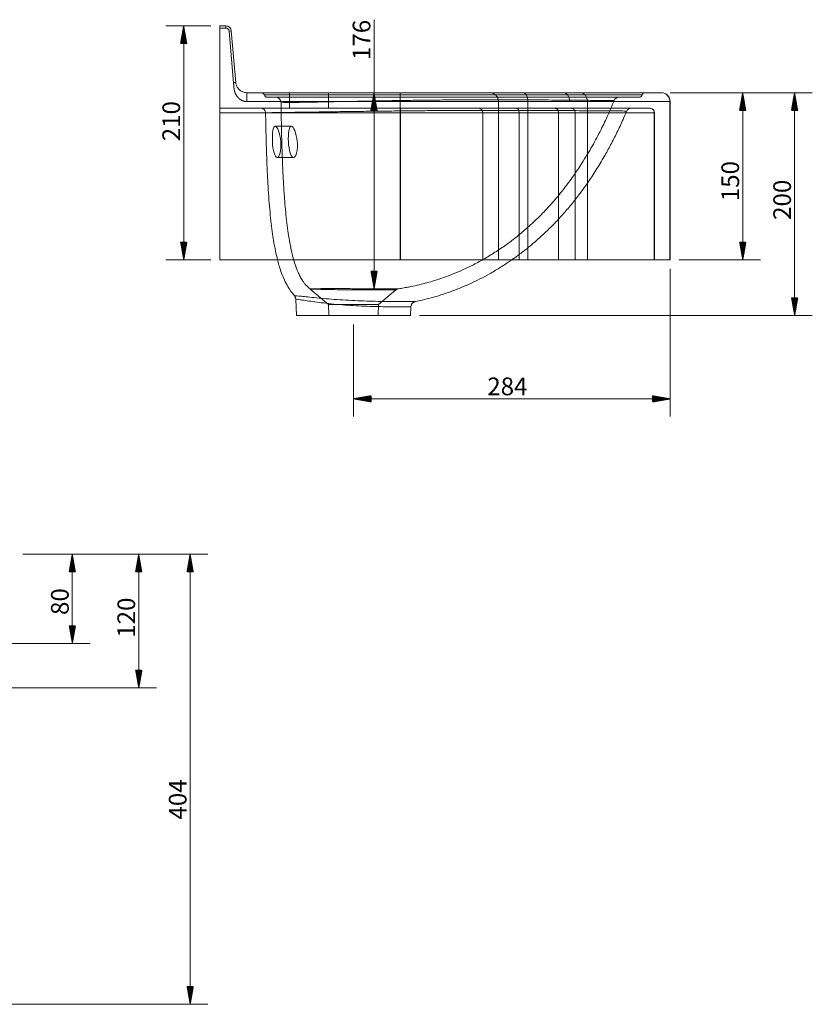
# Model space of a CAD drawing. Units: millimetres. Extents: x 245 to 2208, y 337 to 1305.
# Drawn here: x 1498 to 2208, y 422 to 1305 of the extents above; entities that cross this region are included whole.
import ezdxf
from ezdxf.lldxf.tags import DXFTag

# ---------------------------------------------------------------- set-up
doc = ezdxf.new("R2010")
doc.units = ezdxf.units.MM
doc.layers.add('1', color=7, linetype='Continuous', true_color=0xffffff)
doc.layers.add('256', color=7, linetype='Continuous', true_color=0xffffff)
doc.styles.add('Arial', font='Arial')
tags = doc.linetypes.add('DASHED', pattern=[25.72, 12.86, -12.86]).pattern_tags.tags
tags[6:7] = [DXFTag(74, 4), DXFTag(75, 0), DXFTag(340, '0'), DXFTag(46, 0.0), DXFTag(50, 0.0), DXFTag(44, 0.0), DXFTag(45, 0.0)]
tags[4:5] = [DXFTag(74, 4), DXFTag(75, 0), DXFTag(340, '0'), DXFTag(46, 0.0), DXFTag(50, 0.0), DXFTag(44, 0.0), DXFTag(45, 0.0)]

msp = doc.modelspace()

# ---------------------------------------------------------------- hatches: boundary and pattern name
at = {"layer": '256', "linetype": 'Continuous', "lineweight": 13}
h = msp.add_hatch(dxfattribs=at)
h.set_pattern_fill('ANSI31', color=252, scale=0.02, angle=-4e-13, style=0)
h.paths.add_polyline_path([(1644.78, 1299.75), (1647.58, 1283.87), (1641.98, 1283.87)], flags=0)
h = msp.add_hatch(dxfattribs=at)
h.set_pattern_fill('ANSI31', color=252, scale=0.02, angle=-2e-13, style=0)
h.paths.add_polyline_path([(1815.46, 1239.75), (1818.26, 1223.87), (1812.66, 1223.87)], flags=0)
h = msp.add_hatch(dxfattribs=at)
h.set_pattern_fill('ANSI31', color=252, scale=0.02, angle=-4e-13, style=0)
h.paths.add_polyline_path([(2146.07, 1239.75), (2148.87, 1223.87), (2143.27, 1223.87)], flags=0)
h = msp.add_hatch(dxfattribs=at)
h.set_pattern_fill('ANSI31', color=252, scale=0.02, angle=-3e-13, style=0)
h.paths.add_polyline_path([(2192.59, 1239.75), (2195.39, 1223.87), (2189.79, 1223.87)], flags=0)
h = msp.add_hatch(dxfattribs=at)
h.set_pattern_fill('ANSI31', color=252, scale=0.02, angle=-4e-13, style=0)
h.paths.add_polyline_path([(1644.78, 1089.75), (1641.98, 1105.62), (1647.58, 1105.62)], flags=0)
h = msp.add_hatch(dxfattribs=at)
h.set_pattern_fill('ANSI31', color=252, scale=0.02, angle=-4e-13, style=0)
h.paths.add_polyline_path([(2146.07, 1089.75), (2143.27, 1105.62), (2148.87, 1105.62)], flags=0)
h = msp.add_hatch(dxfattribs=at)
h.set_pattern_fill('ANSI31', color=252, scale=0.02, angle=-3e-13, style=0)
h.paths.add_polyline_path([(1815.46, 1063.94), (1812.66, 1079.82), (1818.26, 1079.82)], flags=0)
h = msp.add_hatch(dxfattribs=at)
h.set_pattern_fill('ANSI31', color=252, scale=0.02, angle=-3e-13, style=0)
h.paths.add_polyline_path([(2192.59, 1039.95), (2189.79, 1055.82), (2195.39, 1055.82)], flags=0)
h = msp.add_hatch(dxfattribs=at)
h.set_pattern_fill('ANSI31', color=252, scale=0.02, angle=-8e-13, style=0)
h.paths.add_polyline_path([(1797.04, 965.16), (1812.91, 967.96), (1812.91, 962.36)], flags=0)
h = msp.add_hatch(dxfattribs=at)
h.set_pattern_fill('ANSI31', color=252, scale=0.02, angle=-8e-13, style=0)
h.paths.add_polyline_path([(2081.01, 965.16), (2065.13, 962.36), (2065.13, 967.96)], flags=0)
h = msp.add_hatch(dxfattribs=at)
h.set_pattern_fill('ANSI31', color=252, scale=0.02, angle=-5e-13, style=0)
h.paths.add_polyline_path([(1544.9, 825.84), (1547.7, 809.96), (1542.11, 809.96)], flags=0)
h = msp.add_hatch(dxfattribs=at)
h.set_pattern_fill('ANSI31', color=252, scale=0.02, angle=-6e-13, style=0)
h.paths.add_polyline_path([(1604.46, 825.84), (1607.26, 809.96), (1601.66, 809.96)], flags=0)
h = msp.add_hatch(dxfattribs=at)
h.set_pattern_fill('ANSI31', color=252, scale=0.02, angle=-5e-13, style=0)
h.paths.add_polyline_path([(1650.57, 825.84), (1653.37, 809.96), (1647.77, 809.96)], flags=0)
h = msp.add_hatch(dxfattribs=at)
h.set_pattern_fill('ANSI31', color=252, scale=0.02, angle=-5e-13, style=0)
h.paths.add_polyline_path([(1544.9, 745.84), (1542.11, 761.71), (1547.7, 761.71)], flags=0)
h = msp.add_hatch(dxfattribs=at)
h.set_pattern_fill('ANSI31', color=252, scale=0.02, angle=-6e-13, style=0)
h.paths.add_polyline_path([(1604.46, 705.84), (1601.66, 721.71), (1607.26, 721.71)], flags=0)
h = msp.add_hatch(dxfattribs=at)
h.set_pattern_fill('ANSI31', color=252, scale=0.02, angle=-5e-13, style=0)
h.paths.add_polyline_path([(1650.57, 422.11), (1647.77, 437.98), (1653.37, 437.98)], flags=0)

# ---------------------------------------------------------------- linework, layer by layer
at = {"layer": '1', "color": 9, "linetype": 'Continuous', "lineweight": 18}
for p, q in [((1677.04, 1297.75), (1677.04, 1299.75)), ((1677.04, 1299.75), (1682.46, 1299.75)), ((1677.04, 1089.75), (1677.04, 1297.75)), ((1687.44, 1295.19), (1691.49, 1248.88)), ((1701.45, 1239.75), (1838.95, 1239.75)), ((1714.52, 1239.75), (1714.52, 1239.75)), ((1838.95, 1239.75), (1985.17, 1239.75)), ((1985.17, 1239.75), (2073.01, 1239.75)), ((2058.56, 1239.75), (2058.55, 1239.75)), ((1838.97, 1089.75), (1838.97, 1231.75)), ((2081.01, 1089.75), (2081.01, 1231.75)), ((1677.04, 1089.75), (1838.97, 1089.75)), ((1838.97, 1089.75), (1990.96, 1089.75)), ((1990.96, 1089.75), (2081.01, 1089.75)), ((1745.24, 1054.7), (1745.89, 1039.95)), ((1848.19, 1039.95), (1848.53, 1047.72)), ((1745.89, 1039.95), (1848.19, 1039.95))]:
    msp.add_line(p, q, dxfattribs=at)
at = {"layer": '1', "color": 13, "linetype": 'Continuous', "lineweight": 13}
for p, q in [((1682.46, 1299.75), (1682.46, 1297.75)), ((1682.46, 1297.75), (1677.04, 1297.75)), ((1687.44, 1295.19), (1685.45, 1295.01)), ((1689.5, 1248.7), (1685.45, 1295.01)), ((1838.97, 1231.75), (1701.45, 1231.75)), ((1990.96, 1231.75), (1838.97, 1231.75)), ((2081.01, 1231.75), (1990.96, 1231.75))]:
    msp.add_line(p, q, dxfattribs=at)
at = {"layer": '1', "color": 13, "linetype": 'DASHED', "lineweight": 13}
for p, q in [((1739.54, 1239.75), (1739.54, 1225.75)), ((1774.54, 1225.75), (1774.54, 1239.75)), ((1927.04, 1089.75), (1927.04, 1231.75)), ((1953.49, 1089.75), (1953.49, 1231.75)), ((2006.78, 1089.75), (2006.78, 1231.75)), ((2080.77, 1089.75), (2080.77, 1231.75)), ((2080.81, 1089.75), (2080.81, 1231.75)), ((1838.92, 1225.75), (1677.04, 1225.75)), ((1677.04, 1221.75), (1838.94, 1221.75)), ((1977.92, 1225.75), (1838.92, 1225.75)), ((1838.94, 1089.75), (1838.94, 1221.75)), ((1838.94, 1221.75), (1980.82, 1221.75)), ((1839.07, 1089.75), (1839.07, 1221.75)), ((1913.04, 1089.75), (1913.04, 1221.75)), ((1945.51, 1089.75), (1945.51, 1221.75)), ((1945.52, 1089.75), (1945.52, 1221.75)), ((2063.01, 1225.75), (1977.92, 1225.75)), ((1980.82, 1089.75), (1980.82, 1221.75)), ((1980.82, 1221.75), (2067.01, 1221.75)), ((1995.79, 1089.75), (1995.79, 1221.75)), ((2066.77, 1089.75), (2066.77, 1221.75)), ((2066.81, 1089.75), (2066.81, 1221.75)), ((2067.01, 1089.75), (2067.01, 1221.75)), ((1741.33, 1209.75), (1726.85, 1209.75)), ((1728.59, 1181.75), (1743.23, 1181.75)), ((1758.13, 1063.68), (1774.51, 1049.93)), ((1819.57, 1049.93), (1834.93, 1062.82)), ((1774.51, 1049.93), (1819.57, 1049.93)), ((1774.51, 1049.93), (1775.04, 1039.95)), ((1819.04, 1039.95), (1819.57, 1049.93))]:
    msp.add_line(p, q, dxfattribs=at)
at = {"layer": '1', "color": 9, "linetype": 'Continuous', "lineweight": 18}
for centre, radius, start in [((1682.46, 1294.75), 5, 5), ((2073.01, 1231.75), 8, 0)]:
    msp.add_arc(centre, radius, start, 90, dxfattribs=at)
at = {"layer": '1', "color": 13, "linetype": 'Continuous', "lineweight": 13}
msp.add_arc((1682.46, 1294.75), 3, 5, 90, dxfattribs=at)
at = {"layer": '1', "color": 13, "linetype": 'DASHED', "lineweight": 13}
for centre, radius, start in [((1919.04, 1231.75), 8, 360), ((1909.04, 1221.75), 4, 0), ((2063.01, 1221.75), 4, 0)]:
    msp.add_arc(centre, radius, start, 90, dxfattribs=at)
for centre, major_axis, ratio, start_param, end_param in [((1714.52, 1237.05), (0, 2.7), 1, 4.971515, 6.283183), ((1719.74, 1238.45), (0, 2.7), 1, 1.836595, 3.141225), ((2053.34, 1238.45), (0, -2.7), 1, 0.000373, 1.308076), ((2058.55, 1237.05), (0, -2.7), 1, 3.141609, 4.450179), ((1727.09, 1230.75), (0, -5), 1, 1.582143, 3.141601), ((2035.4, 1230.75), (0, 5), 1, 0.000591, 1.186743), ((1714.21, 1221.75), (0, 4), 1, 4.729096, 6.284318), ((2045.73, 1221.75), (0, 4), 1, 0.000238, 1.172709), ((1773.43, 1059.37), (-0.09, -5), 0.552402, 2.454084, 2.783056)]:
    msp.add_ellipse(centre, major_axis=major_axis, ratio=ratio, start_param=start_param, end_param=end_param, dxfattribs=at)
at = {"layer": '1', "color": 13, "linetype": 'Continuous', "lineweight": 13}
msp.add_open_spline([(1691.49, 1248.88), (1689.5, 1248.7)], degree=1, dxfattribs=at)
for points, degree, knots in [([(1701.45, 1231.75), (1698.13, 1231.75), (1695.27, 1233.85), (1692.75, 1235.69), (1691.32, 1238.69), (1690.21, 1241.01), (1689.85, 1244.03), (1689.73, 1245), (1689.64, 1246.45), (1689.54, 1248.25), (1689.5, 1248.7)], 2, [0, 0, 0, 0.25, 0.25, 0.5, 0.5, 0.75, 0.75, 0.875, 0.875, 1, 1, 1]), ([(1701.45, 1239.75), (1701.45, 1239.75), (1701.45, 1238.89), (1701.45, 1235.93), (1701.45, 1233.84), (1701.45, 1231.75)], 3, [0, 0, 0, 0, 0.5, 0.5, 1, 1, 1, 1]), ([(1852.51, 1052.4), (1852.51, 1052.4), (1852.16, 1052.4), (1850.79, 1052.39), (1849.78, 1052.39), (1847.06, 1052.38), (1845.39, 1052.37), (1841.48, 1052.36), (1839.22, 1052.36), (1834.19, 1052.38), (1831.46, 1052.4), (1825.56, 1052.47), (1822.36, 1052.53), (1815.79, 1052.66), (1812.39, 1052.74), (1805.37, 1052.96), (1801.77, 1053.1), (1791.1, 1053.59), (1783.91, 1054.04), (1774.1, 1054.82), (1770.93, 1055.13), (1765.03, 1055.67), (1762.3, 1055.94), (1757.3, 1056.43), (1755.02, 1056.67), (1751.11, 1057.07), (1749.45, 1057.24), (1745.37, 1057.66), (1743.98, 1057.81), (1743.98, 1057.81)], 3, [0, 0, 0, 0, 0.062214, 0.062214, 0.124733, 0.124733, 0.187252, 0.187252, 0.249771, 0.249771, 0.31229, 0.31229, 0.37481, 0.37481, 0.437329, 0.437329, 0.499848, 0.499848, 0.624886, 0.624886, 0.687405, 0.687405, 0.749924, 0.749924, 0.812443, 0.812443, 0.874962, 0.874962, 1, 1, 1, 1]), ([(1745.24, 1054.7), (1745.25, 1054.7), (1746.58, 1054.47), (1750.51, 1053.86), (1752.11, 1053.62), (1755.84, 1053.07), (1758.01, 1052.76), (1762.79, 1052.1), (1765.38, 1051.76), (1770.97, 1051.07), (1773.98, 1050.7), (1783.28, 1049.72), (1790.05, 1049.19), (1803.49, 1048.39), (1810.29, 1048.14), (1819.64, 1047.9), (1822.68, 1047.83), (1828.31, 1047.73), (1830.92, 1047.71), (1835.72, 1047.69), (1837.9, 1047.69), (1841.66, 1047.69), (1843.26, 1047.7), (1845.88, 1047.71), (1846.86, 1047.72), (1848.19, 1047.73), (1848.53, 1047.72), (1848.53, 1047.72), (1848.53, 1047.72), (1848.53, 1047.72)], 3, [0, 0, 0, 0, 0.124993, 0.124993, 0.187489, 0.187489, 0.249985, 0.249985, 0.312482, 0.312482, 0.374978, 0.374978, 0.49997, 0.49997, 0.624963, 0.624963, 0.687459, 0.687459, 0.749956, 0.749956, 0.812452, 0.812452, 0.874948, 0.874948, 0.937445, 0.937445, 0.999941, 0.999941, 1, 1, 1, 1])]:
    msp.add_open_spline(points, degree=degree, knots=knots, dxfattribs=at)
at = {"layer": '1', "color": 9, "linetype": 'Continuous', "lineweight": 18}
for points, knots in [([(1691.49, 1248.88), (1691.54, 1248.5), (1691.63, 1247.69), (1691.97, 1246.49), (1692.5, 1245.22), (1693.36, 1243.78), (1694.64, 1242.32), (1696.21, 1241.17), (1697.89, 1240.36), (1699.58, 1239.85), (1700.86, 1239.78), (1701.45, 1239.75)], [0, 0, 0, 0, 0.07106, 0.149869, 0.237999, 0.345419, 0.500213, 0.654972, 0.762427, 0.890828, 1, 1, 1, 1]), ([(1838.95, 1239.75), (1838.96, 1239.75), (1838.96, 1238.88), (1838.97, 1235.93), (1838.97, 1233.86), (1838.97, 1231.75)], [0, 0, 0, 0, 0.5, 0.5, 1, 1, 1, 1]), ([(1985.17, 1239.75), (1986.67, 1239.75), (1988.2, 1238.88), (1990.33, 1235.93), (1990.96, 1233.86), (1990.96, 1231.75)], [0, 0, 0, 0, 0.5, 0.5, 1, 1, 1, 1]), ([(1728.95, 1089.75), (1729.35, 1088.21), (1730.28, 1084.77), (1732.06, 1079.17), (1734.4, 1073.14), (1737.27, 1067.26), (1740.41, 1062.14), (1742.82, 1059.16), (1744.01, 1057.83)], [0, 0, 0, 0, 0.133512, 0.300262, 0.49487, 0.677208, 0.850561, 1, 1, 1, 1]), ([(1852.51, 1052.42), (1854.57, 1052.84), (1859.33, 1053.88), (1866.96, 1055.83), (1875.57, 1058.38), (1884.74, 1061.5), (1893.67, 1064.98), (1902.31, 1068.75), (1910.6, 1072.75), (1919.17, 1077.32), (1928.01, 1082.52), (1934.57, 1086.78), (1938.2, 1089.27), (1938.85, 1089.73)], [0, 0, 0, 0, 0.066724, 0.154463, 0.249213, 0.351282, 0.461019, 0.552876, 0.649923, 0.752401, 0.860584, 0.974782, 1, 1, 1, 1]), ([(1743.97, 1057.79), (1744.04, 1057.72), (1744.32, 1057.43), (1744.7, 1056.81), (1745.06, 1055.93), (1745.23, 1055.2), (1745.23, 1054.78), (1745.22, 1054.7)], [0, 0, 0, 0, 0.091398, 0.350962, 0.63231, 0.923096, 1, 1, 1, 1]), ([(1848.56, 1047.72), (1848.55, 1047.85), (1848.55, 1048.31), (1848.75, 1049.07), (1849.12, 1049.94), (1849.62, 1050.67), (1850.18, 1051.26), (1850.78, 1051.71), (1851.38, 1052.04), (1851.94, 1052.26), (1852.32, 1052.37), (1852.5, 1052.4), (1852.51, 1052.4)], [0, 0, 0, 0, 0.056314, 0.210493, 0.352586, 0.484649, 0.60739, 0.720786, 0.824249, 0.916666, 0.996379, 1, 1, 1, 1])]:
    msp.add_open_spline(points, degree=3, knots=knots, dxfattribs=at)
at = {"layer": '1', "color": 13, "linetype": 'DASHED', "lineweight": 13}
for points, knots in [([(1886.54, 1237.75), (1872.86, 1237.75), (1859.21, 1237.75), (1839.92, 1237.75), (1833.63, 1237.75), (1821.6, 1237.75), (1815.87, 1237.75), (1804.9, 1237.75), (1799.65, 1237.75), (1789.63, 1237.75), (1784.87, 1237.75), (1771.5, 1237.75), (1763.68, 1237.75), (1753.32, 1237.75), (1750.1, 1237.75), (1744.18, 1237.75), (1741.48, 1237.75), (1734.05, 1237.75), (1730.01, 1237.75), (1723.56, 1237.75), (1721.14, 1237.75), (1717.91, 1237.75), (1717.13, 1237.75), (1717.13, 1237.75)], [0, 0, 0, 0, 0.125008, 0.125008, 0.187512, 0.187512, 0.250016, 0.250016, 0.31252, 0.31252, 0.375024, 0.375024, 0.500032, 0.500032, 0.562536, 0.562536, 0.62504, 0.62504, 0.750048, 0.750048, 0.875056, 0.875056, 1, 1, 1, 1]), ([(2055.95, 1237.75), (2055.95, 1237.75), (2055.95, 1237.75), (2055.95, 1237.75), (2055.14, 1237.75), (2051.94, 1237.75), (2049.54, 1237.75), (2043.07, 1237.75), (2038.98, 1237.75), (2028.91, 1237.75), (2023.02, 1237.75), (2012.73, 1237.75), (2009.06, 1237.75), (2001.17, 1237.75), (1996.94, 1237.75), (1983.48, 1237.75), (1973.59, 1237.75), (1957.05, 1237.75), (1951.21, 1237.75), (1939.2, 1237.75), (1933, 1237.75), (1920.2, 1237.75), (1913.54, 1237.75), (1900.15, 1237.75), (1893.38, 1237.75), (1886.54, 1237.75)], [0, 0, 0, 0, 0.000126, 0.000126, 0.12511, 0.12511, 0.250094, 0.250094, 0.375078, 0.375078, 0.500063, 0.500063, 0.562555, 0.562555, 0.625047, 0.625047, 0.750031, 0.750031, 0.812524, 0.812524, 0.875016, 0.875016, 0.937508, 0.937508, 1, 1, 1, 1]), ([(1948.93, 1239.75), (1950.12, 1239.75), (1951.32, 1238.88), (1953, 1235.93), (1953.49, 1233.86), (1953.49, 1231.75)], [0, 0, 0, 0, 0.5, 0.5, 1, 1, 1, 1]), ([(1948.93, 1239.75), (1950.11, 1239.75), (1951.3, 1238.88), (1952.97, 1235.93), (1953.47, 1233.86), (1953.47, 1231.75)], [0, 0, 0, 0, 0.5, 0.5, 1, 1, 1, 1]), ([(2000.5, 1239.75), (2002.14, 1239.75), (2003.79, 1238.88), (2006.1, 1235.93), (2006.78, 1233.86), (2006.78, 1231.75)], [0, 0, 0, 0, 0.5, 0.5, 1, 1, 1, 1]), ([(2076.74, 1238.68), (2077.36, 1238.33), (2077.93, 1237.9), (2079.9, 1235.93), (2080.77, 1233.86), (2080.77, 1231.75)], [0, 0, 0, 0, 0.252241, 0.252241, 1, 1, 1, 1]), ([(1701.45, 1231.98), (1701.65, 1231.98), (1701.84, 1231.75), (1702.11, 1231.75), (1702.17, 1231.75), (1702.24, 1231.75)], [0, 0, 0, 0, 0.746863, 0.746863, 1, 1, 1, 1]), ([(1886.54, 1235.75), (1873.03, 1235.75), (1859.6, 1235.75), (1834.4, 1235.75), (1822.37, 1235.75), (1806.16, 1235.75), (1801.01, 1235.75), (1791.18, 1235.75), (1786.47, 1235.75), (1773.27, 1235.75), (1765.6, 1235.75), (1752.09, 1235.75), (1746.22, 1235.75), (1736.4, 1235.75), (1732.41, 1235.75), (1726.04, 1235.75), (1723.67, 1235.75), (1720.5, 1235.75), (1719.73, 1235.75), (1719.74, 1235.75), (1719.74, 1235.75), (1719.74, 1235.75)], [0, 0, 0, 0, 0.125, 0.125, 0.249999, 0.249999, 0.312499, 0.312499, 0.374999, 0.374999, 0.499999, 0.499999, 0.624999, 0.624999, 0.749998, 0.749998, 0.874998, 0.874998, 0.999998, 0.999998, 1, 1, 1, 1]), ([(2030.78, 1232.65), (2030.78, 1232.65), (2030.78, 1232.65), (2030.76, 1232.65), (2030.01, 1232.67), (2027.18, 1232.71), (2025.06, 1232.74), (2019.36, 1232.8), (2015.76, 1232.84), (2006.91, 1232.94), (2001.74, 1232.99), (1992.71, 1233.06), (1989.49, 1233.09), (1982.54, 1233.14), (1978.82, 1233.17), (1966.99, 1233.25), (1958.26, 1233.33), (1943.69, 1233.4), (1938.52, 1233.41), (1927.89, 1233.43), (1922.42, 1233.43), (1911.07, 1233.41), (1905.16, 1233.39), (1893.33, 1233.34), (1887.39, 1233.3), (1875.41, 1233.21), (1869.33, 1233.15), (1857.51, 1233.01), (1851.73, 1232.94), (1840.43, 1232.77), (1834.88, 1232.67), (1824.27, 1232.51), (1819.2, 1232.41), (1804.69, 1232.14), (1795.78, 1232), (1780.09, 1231.68), (1773.18, 1231.54), (1764.03, 1231.36), (1761.2, 1231.31), (1755.99, 1231.21), (1753.61, 1231.16), (1747.06, 1231.04), (1743.49, 1230.98), (1737.79, 1230.89), (1735.65, 1230.85), (1732.8, 1230.81), (1732.09, 1230.81), (1732.09, 1230.81)], [0, 0, 0, 0, 0.000063, 0.000063, 0.062559, 0.062559, 0.125055, 0.125055, 0.187551, 0.187551, 0.250047, 0.250047, 0.281295, 0.281295, 0.312543, 0.312543, 0.375039, 0.375039, 0.406287, 0.406287, 0.437535, 0.437535, 0.468783, 0.468783, 0.500031, 0.500031, 0.531279, 0.531279, 0.562527, 0.562527, 0.593775, 0.593775, 0.625023, 0.625023, 0.68752, 0.68752, 0.750016, 0.750016, 0.781264, 0.781264, 0.812512, 0.812512, 0.875008, 0.875008, 0.937504, 0.937504, 1, 1, 1, 1]), ([(1732.09, 1230.79), (1732.09, 1230.79), (1732.11, 1229.42), (1732.14, 1226.9), (1732.19, 1223.45), (1732.23, 1220.61), (1732.27, 1218.25), (1732.32, 1215.16), (1732.4, 1211.06), (1732.53, 1204.33), (1732.74, 1195.76), (1733.08, 1184.61), (1733.55, 1172.25), (1734.23, 1158.68), (1735.04, 1146.21), (1735.98, 1135.05), (1736.95, 1125.45), (1738.13, 1116.07), (1739.53, 1107.06), (1741.1, 1098.98), (1742.81, 1091.85), (1744.65, 1085.64), (1746.58, 1080.36), (1748.57, 1075.96), (1750.24, 1072.89), (1751.82, 1070.43), (1753.37, 1068.32), (1755.42, 1065.97), (1757.09, 1064.49), (1758.04, 1063.75)], [0, 0, 0, 0, 0.000059, 0.023829, 0.043872, 0.060314, 0.073281, 0.085096, 0.114122, 0.144703, 0.202559, 0.263504, 0.339082, 0.418194, 0.500295, 0.556941, 0.613355, 0.668572, 0.72168, 0.772205, 0.812034, 0.849584, 0.88491, 0.909939, 0.933699, 0.945789, 0.961018, 0.979232, 1, 1, 1, 1]), ([(1837.41, 1063.95), (1838.13, 1064.06), (1839.77, 1064.3), (1842.11, 1064.68), (1844.39, 1065.08), (1846.43, 1065.46), (1850.33, 1066.23), (1855.84, 1067.44), (1862.91, 1069.25), (1870.19, 1071.38), (1878.1, 1074), (1886.73, 1077.26), (1896.08, 1081.26), (1906.02, 1086.1), (1916.36, 1091.81), (1926.55, 1098.17), (1936.56, 1105.17), (1946.36, 1112.82), (1956.48, 1121.61), (1966.68, 1131.51), (1976.69, 1142.44), (1985.87, 1153.62), (1994.23, 1164.93), (2001.07, 1175.13), (2006.62, 1184.09), (2011.05, 1191.72), (2015.18, 1199.27), (2018.87, 1206.41), (2022.26, 1213.35), (2025.44, 1220.22), (2028.3, 1226.69), (2030.05, 1230.9), (2030.75, 1232.64)], [0, 0, 0, 0, 0.008098, 0.01849, 0.026414, 0.034013, 0.041558, 0.070839, 0.09687, 0.122994, 0.155498, 0.189772, 0.225897, 0.269012, 0.312978, 0.357641, 0.403041, 0.449229, 0.496257, 0.552533, 0.607675, 0.661526, 0.713904, 0.764515, 0.798595, 0.831445, 0.862968, 0.894593, 0.921086, 0.949107, 0.979091, 1, 1, 1, 1]), ([(2053.34, 1235.75), (2053.34, 1235.75), (2053.34, 1235.75), (2053.34, 1235.75), (2052.55, 1235.75), (2049.38, 1235.75), (2047.03, 1235.75), (2040.68, 1235.75), (2036.7, 1235.75), (2029.32, 1235.75), (2026.61, 1235.75), (2020.76, 1235.75), (2017.62, 1235.75), (2007.49, 1235.75), (1999.81, 1235.75), (1982.1, 1235.75), (1972.34, 1235.75), (1956.08, 1235.75), (1950.33, 1235.75), (1938.48, 1235.75), (1932.37, 1235.75), (1919.79, 1235.75), (1913.27, 1235.75), (1899.99, 1235.75), (1893.29, 1235.75), (1886.54, 1235.75)], [0, 0, 0, 0, 0.000061, 0.000061, 0.125053, 0.125053, 0.250045, 0.250045, 0.375038, 0.375038, 0.437534, 0.437534, 0.50003, 0.50003, 0.625023, 0.625023, 0.750015, 0.750015, 0.812511, 0.812511, 0.875008, 0.875008, 0.937504, 0.937504, 1, 1, 1, 1]), ([(1718.21, 1221.81), (1718.21, 1221.81), (1718.21, 1221.81), (1718.28, 1221.81), (1719.14, 1221.81), (1722.4, 1221.85), (1724.87, 1221.88), (1731.43, 1221.97), (1735.51, 1222.03), (1745.42, 1222.17), (1751.26, 1222.26), (1764.97, 1222.47), (1772.67, 1222.58), (1785.68, 1222.78), (1790.26, 1222.81), (1799.95, 1222.97), (1805.07, 1223.01), (1815.68, 1223.16), (1821.21, 1223.22), (1832.7, 1223.36), (1838.69, 1223.43), (1850.83, 1223.55), (1857.01, 1223.6), (1869.62, 1223.7), (1876.09, 1223.74), (1888.81, 1223.81), (1895.11, 1223.84), (1907.58, 1223.88), (1913.81, 1223.89), (1925.93, 1223.9), (1931.75, 1223.9), (1943.01, 1223.89), (1948.45, 1223.88), (1958.91, 1223.85), (1963.93, 1223.82), (1973.36, 1223.77), (1977.82, 1223.75), (1990.47, 1223.69), (1998.02, 1223.65), (2011.06, 1223.57), (2016.62, 1223.53), (2026.09, 1223.46), (2030.01, 1223.43), (2036.15, 1223.37), (2038.41, 1223.35), (2041.29, 1223.32), (2042.03, 1223.31), (2042.05, 1223.31)], [0, 0, 0, 0, 0.002876, 0.002876, 0.065384, 0.065384, 0.127892, 0.127892, 0.1904, 0.1904, 0.252907, 0.252907, 0.315415, 0.315415, 0.346669, 0.346669, 0.377923, 0.377923, 0.409177, 0.409177, 0.440431, 0.440431, 0.471685, 0.471685, 0.502939, 0.502939, 0.534193, 0.534193, 0.565446, 0.565446, 0.5967, 0.5967, 0.627954, 0.627954, 0.659208, 0.659208, 0.690462, 0.690462, 0.75297, 0.75297, 0.815478, 0.815478, 0.877985, 0.877985, 0.940493, 0.940493, 1, 1, 1, 1]), ([(1718.22, 1221.81), (1718.23, 1220.65), (1718.31, 1214.75), (1718.52, 1204.41), (1718.86, 1191.05), (1719.29, 1178.51), (1719.8, 1166.77), (1720.42, 1155.2), (1721.19, 1143.85), (1722.12, 1132.77), (1723.19, 1122.58), (1724.37, 1113.47), (1725.64, 1105.34), (1726.99, 1098.11), (1728.14, 1092.98), (1728.82, 1090.26), (1728.95, 1089.75)], [0, 0, 0, 0, 0.02616, 0.133273, 0.233871, 0.328241, 0.416669, 0.499433, 0.590084, 0.67371, 0.750765, 0.821711, 0.881302, 0.936597, 0.987973, 1, 1, 1, 1]), ([(1838.94, 1221.75), (1838.94, 1222.2), (1838.94, 1222.65), (1838.93, 1223.5), (1838.93, 1223.9), (1838.93, 1224.6), (1838.93, 1224.9), (1838.93, 1225.38), (1838.93, 1225.55), (1838.93, 1225.7), (1838.93, 1225.74), (1838.93, 1225.75), (1838.93, 1225.75), (1838.92, 1225.75)], [0, 0, 0, 0, 0.214915, 0.214915, 0.42983, 0.42983, 0.644745, 0.644745, 0.859661, 0.859661, 0.972416, 0.972416, 1, 1, 1, 1]), ([(1839.07, 1221.75), (1839.07, 1222.2), (1839.07, 1222.65), (1839.08, 1223.5), (1839.08, 1223.9), (1839.08, 1224.6), (1839.08, 1224.9), (1839.09, 1225.38), (1839.09, 1225.55), (1839.1, 1225.71), (1839.1, 1225.74), (1839.1, 1225.75), (1839.1, 1225.75), (1839.1, 1225.75)], [0, 0, 0, 0, 0.214922, 0.214922, 0.429843, 0.429843, 0.644767, 0.644767, 0.859695, 0.859695, 0.982597, 0.982597, 1, 1, 1, 1]), ([(1938.85, 1089.73), (1940.73, 1091.02), (1945.19, 1094.22), (1952.22, 1099.6), (1959.98, 1106.05), (1967.82, 1113.11), (1975.73, 1120.84), (1983.66, 1129.27), (1991.54, 1138.39), (1999.34, 1148.23), (2007.04, 1158.83), (2014.64, 1170.3), (2021.53, 1181.75), (2027.77, 1193.06), (2033.39, 1204.11), (2038.16, 1214.25), (2040.94, 1220.76), (2041.99, 1223.31)], [0, 0, 0, 0, 0.039943, 0.09629, 0.155211, 0.216853, 0.281383, 0.348985, 0.419863, 0.492724, 0.569191, 0.649526, 0.734019, 0.803531, 0.875973, 0.951524, 1, 1, 1, 1]), ([(1945.51, 1221.75), (1945.51, 1222.2), (1945.47, 1222.65), (1945.3, 1223.5), (1945.17, 1223.9), (1944.85, 1224.6), (1944.66, 1224.9), (1944.22, 1225.38), (1943.98, 1225.55), (1943.58, 1225.71), (1943.43, 1225.74), (1943.26, 1225.75), (1943.25, 1225.75), (1943.23, 1225.75)], [0, 0, 0, 0, 0.214915, 0.214915, 0.429829, 0.429829, 0.64475, 0.64475, 0.859683, 0.859683, 0.98634, 0.98634, 1, 1, 1, 1]), ([(1980.82, 1221.75), (1980.82, 1222.2), (1980.76, 1222.65), (1980.55, 1223.5), (1980.39, 1223.9), (1979.98, 1224.6), (1979.73, 1224.9), (1979.18, 1225.38), (1978.88, 1225.55), (1978.56, 1225.65), (1978.38, 1225.71), (1978.19, 1225.74), (1977.97, 1225.75), (1977.95, 1225.75), (1977.92, 1225.75)], [0, 0, 0, 0, 0.214921, 0.214921, 0.429843, 0.429843, 0.644766, 0.644766, 0.859695, 0.859695, 0.859695, 0.98331, 0.98331, 1, 1, 1, 1]), ([(1995.79, 1221.75), (1995.79, 1222.2), (1995.73, 1222.65), (1995.5, 1223.5), (1995.32, 1223.9), (1994.88, 1224.6), (1994.61, 1224.9), (1994.02, 1225.38), (1993.68, 1225.55), (1993.34, 1225.65), (1993.14, 1225.71), (1992.93, 1225.74), (1992.7, 1225.75), (1992.67, 1225.75), (1992.65, 1225.75)], [0, 0, 0, 0, 0.21492, 0.21492, 0.429839, 0.429839, 0.644762, 0.644762, 0.859693, 0.859693, 0.859693, 0.984827, 0.984827, 1, 1, 1, 1]), ([(2063.13, 1225.73), (2063.03, 1225.74), (2062.93, 1225.75), (2062.81, 1225.75), (2062.79, 1225.75), (2062.77, 1225.75)], [0, 0, 0, 0, 0.81676, 0.81676, 1, 1, 1, 1]), ([(2066.77, 1221.75), (2066.77, 1222.2), (2066.69, 1222.65), (2066.39, 1223.5), (2066.17, 1223.9), (2065.61, 1224.6), (2065.27, 1224.9), (2064.54, 1225.36), (2064.16, 1225.52), (2063.76, 1225.62)], [0, 0, 0, 0, 0.255498, 0.255498, 0.510994, 0.510994, 0.766509, 0.766509, 1, 1, 1, 1]), ([(1728.59, 1181.75), (1727.57, 1181.75), (1726.56, 1183.19), (1725.03, 1188.29), (1724.51, 1191.97), (1724.15, 1199.39), (1724.3, 1203.11), (1725.21, 1208.34), (1725.97, 1209.78), (1727.78, 1209.72), (1728.84, 1208.23), (1730.67, 1203.17), (1731.45, 1199.55), (1732.06, 1192.1), (1731.86, 1188.36), (1730.62, 1183.2), (1729.62, 1181.75), (1728.59, 1181.75)], [0, 0, 0, 0, 0.125, 0.125, 0.25, 0.25, 0.375, 0.375, 0.5, 0.5, 0.625, 0.625, 0.75, 0.75, 0.875, 0.875, 1, 1, 1, 1]), ([(1743.23, 1181.75), (1742.13, 1181.75), (1741.05, 1183.17), (1739.41, 1188.27), (1738.85, 1191.95), (1738.46, 1199.38), (1738.62, 1203.12), (1739.59, 1208.35), (1740.4, 1209.78), (1742.32, 1209.72), (1743.44, 1208.23), (1745.41, 1203.18), (1746.25, 1199.56), (1746.76, 1193.97), (1746.81, 1192.1), (1746.63, 1188.62), (1746.4, 1187.06), (1745.4, 1183.19), (1744.33, 1181.75), (1743.23, 1181.75)], [0, 0, 0, 0, 0.125, 0.125, 0.25, 0.25, 0.375, 0.375, 0.5, 0.5, 0.625, 0.625, 0.75, 0.75, 0.8125, 0.8125, 0.875, 0.875, 1, 1, 1, 1]), ([(1757.97, 1063.82), (1757.93, 1063.83), (1759.86, 1063.88), (1766.05, 1063.98), (1769.32, 1064.02), (1777.15, 1064.04), (1781.62, 1064.03), (1788.76, 1064.01), (1791.17, 1064), (1796.08, 1063.98), (1798.61, 1063.97), (1805.99, 1063.95), (1810.79, 1063.94), (1815.26, 1063.94)], [0, 0, 0, 0, 0.268416, 0.268416, 0.451312, 0.451312, 0.634208, 0.634208, 0.725656, 0.725656, 0.817104, 0.817104, 1, 1, 1, 1]), ([(1814.12, 1062.82), (1805.47, 1062.83), (1795.39, 1062.87), (1781.44, 1063.07), (1777.07, 1063.15), (1769.34, 1063.34), (1766.1, 1063.43), (1761.07, 1063.58), (1759.35, 1063.66), (1758.28, 1063.68), (1758.12, 1063.68), (1758.12, 1063.68)], [0, 0, 0, 0, 0.369629, 0.369629, 0.554444, 0.554444, 0.739258, 0.739258, 0.924073, 0.924073, 1, 1, 1, 1]), ([(1814.03, 1062.82), (1815.61, 1062.82), (1817.15, 1062.82), (1819.01, 1062.82), (1819.41, 1062.82), (1819.8, 1062.82)], [0, 0, 0, 0, 0.784763, 0.784763, 1, 1, 1, 1]), ([(1821.31, 1063.94), (1820.97, 1063.94), (1820.62, 1063.94), (1818.67, 1063.94), (1816.99, 1063.94), (1815.24, 1063.94)], [0, 0, 0, 0, 0.179783, 0.179783, 1, 1, 1, 1]), ([(1834.95, 1062.83), (1834.94, 1062.83), (1834.55, 1062.83), (1832.52, 1062.83), (1830.25, 1062.82), (1824.08, 1062.82), (1820.16, 1062.81), (1815.69, 1062.82)], [0, 0, 0, 0, 0.234237, 0.234237, 0.617119, 0.617119, 1, 1, 1, 1]), ([(1816.93, 1063.94), (1821.69, 1063.94), (1825.85, 1063.94), (1832.42, 1063.94), (1834.83, 1063.95), (1837.01, 1063.95), (1837.43, 1063.95), (1837.43, 1063.95)], [0, 0, 0, 0, 0.381317, 0.381317, 0.762635, 0.762635, 1, 1, 1, 1]), ([(1834.94, 1062.82), (1834.95, 1062.83), (1835.14, 1063.02), (1835.55, 1063.28), (1836.14, 1063.59), (1836.69, 1063.79), (1837.11, 1063.9), (1837.35, 1063.93), (1837.41, 1063.94)], [0, 0, 0, 0, 0.02065, 0.287045, 0.529113, 0.743878, 0.927076, 1, 1, 1, 1])]:
    msp.add_open_spline(points, degree=3, knots=knots, dxfattribs=at)
for points, degree in [([(1838.97, 1239.75), (1838.97, 1231.75)], 1), ([(2072.77, 1239.75), (2072.89, 1239.75), (2073.01, 1239.75), (2073.13, 1239.74)], 3), ([(1757.97, 1063.77), (1758.11, 1063.66)], 1), ([(1757.97, 1063.77), (1758.11, 1063.66)], 1), ([(1775.26, 1063.2), (1778.26, 1063.14), (1781.56, 1063.08), (1784.98, 1063.02)], 3), ([(1815.69, 1062.82), (1815.17, 1062.82), (1814.65, 1062.82), (1814.12, 1062.82)], 3), ([(1815.26, 1063.94), (1815.82, 1063.94), (1816.38, 1063.94), (1816.93, 1063.94)], 3)]:
    msp.add_open_spline(points, degree=degree, dxfattribs=at)
at = {"layer": '256', "color": 252, "linetype": 'Continuous', "lineweight": 13}
for p, q in [((1669.1, 1299.75), (1628.9, 1299.75)), ((1644.78, 1299.75), (1644.78, 1089.75)), ((1815.46, 1063.94), (1815.46, 1305.24)), ((2080.94, 1239.75), (2208.47, 1239.75)), ((2080.94, 1239.75), (2161.95, 1239.75)), ((2146.07, 1089.75), (2146.07, 1239.75)), ((2192.59, 1239.75), (2192.59, 1039.95)), ((1669.1, 1089.75), (1628.9, 1089.75)), ((2088.94, 1089.75), (2161.95, 1089.75)), ((2081.01, 1081.81), (2081.01, 949.29)), ((1808.99, 1063.94), (1799.58, 1063.94)), ((1856.13, 1039.95), (2208.47, 1039.95)), ((1797.04, 1031.76), (1797.04, 949.29)), ((1797.04, 965.16), (2081.01, 965.16)), ((1500.58, 825.84), (1666.45, 825.84)), ((1500.58, 825.84), (1560.78, 825.84)), ((1500.58, 825.84), (1620.33, 825.84)), ((1544.9, 825.84), (1544.9, 745.84)), ((1604.46, 825.84), (1604.46, 705.84)), ((1650.57, 825.84), (1650.57, 422.11)), ((977.58, 745.84), (1560.78, 745.84)), ((1197.58, 705.84), (1620.33, 705.84)), ((1197.58, 422.11), (1666.45, 422.11))]:
    msp.add_line(p, q, dxfattribs=at)

# ---------------------------------------------------------------- texts
at = {"layer": '256', "color": 252, "linetype": 'Continuous', "lineweight": 13, "char_height": 15.875, "attachment_point": 7, "rotation": 90, "line_spacing_factor": 1.047437, "style": 'Arial'}
for s, insert in [('\\W1.0000;176', (1812.22, 1269.03)), ('\\W1.0000;210', (1641.54, 1196.22)), ('\\W1.0000;150', (2142.83, 1142.43)), ('\\W1.0000;200', (2189.36, 1125.67)), ('\\W1.0000;80', (1541.67, 771.3)), ('\\W1.0000;120', (1601.22, 750.88)), ('\\W1.0000;404', (1647.34, 587.81))]:
    msp.add_mtext(s, dxfattribs=dict(at, insert=insert))
at = {"layer": '256', "color": 252, "linetype": 'Continuous', "lineweight": 13, "insert": (1916.99, 968.4), "char_height": 15.875, "attachment_point": 7, "line_spacing_factor": 1.047437, "style": 'Arial'}
msp.add_mtext('\\W1.0000;284', dxfattribs=at)

doc.saveas('drawing.dxf')
